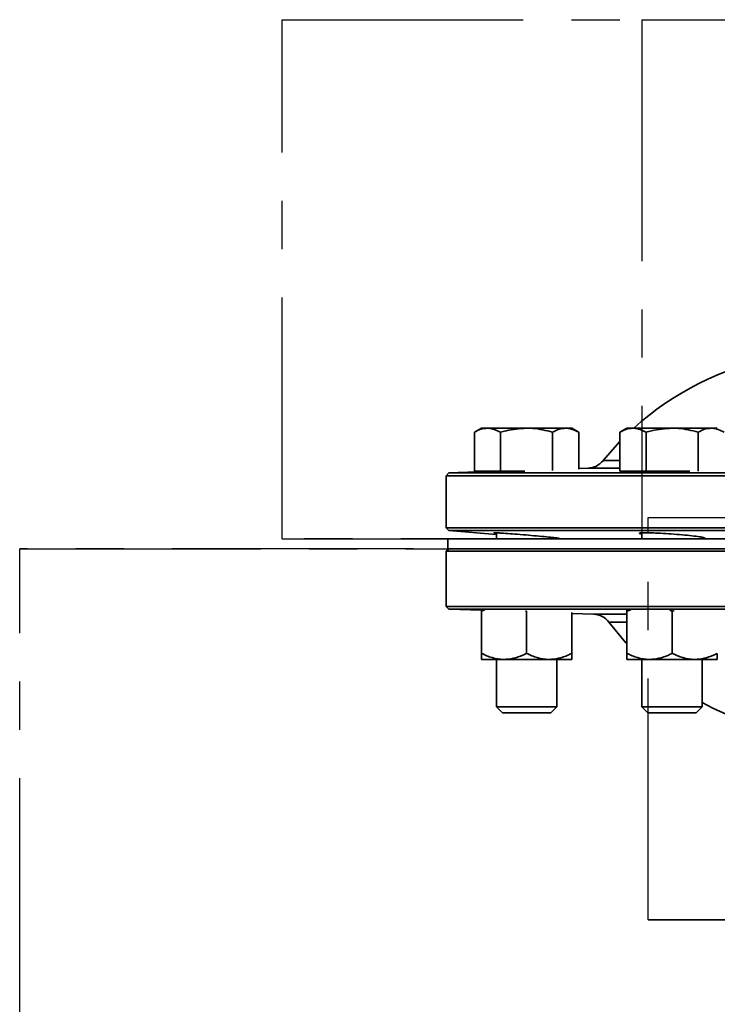
# Model space of a CAD drawing. Units: inches. Extents: x 0.5 to 33.5, y 0.5 to 21.
# Drawn here: x 8.4 to 9.9, y 12.8 to 14.9 of the extents above; entities that cross this region are included whole.
import ezdxf

# ---------------------------------------------------------------- set-up
doc = ezdxf.new("R2010")
doc.units = ezdxf.units.IN
doc.header["$MEASUREMENT"] = 0
doc.linetypes.add('CENTERX2', pattern=[0.8, 0.5, -0.1, 0.1, -0.1])

msp = doc.modelspace()

# ---------------------------------------------------------------- linework, layer by layer
at = {"color": 7, "linetype": 'CENTERX2'}
for p, q in [((8.9921, 13.7848), (8.9921, 14.8599)), ((8.9921, 14.8599), (9.7382, 14.8599)), ((8.9921, 14.8599), (13.2236, 14.8599)), ((9.7382, 14.8599), (9.7382, 13.7848)), ((9.7382, 14.8599), (13.9698, 14.8599)), ((9.751, 12.9954), (9.751, 13.8284)), ((9.751, 13.8284), (12.5493, 13.8284)), ((9.751, 13.8284), (10.4126, 13.8284)), ((9.7382, 13.7848), (8.9921, 13.7848)), ((8.9921, 13.7848), (13.2236, 13.7848)), ((9.7382, 13.7848), (13.9698, 13.7848)), ((8.4483, 11.1889), (8.4483, 13.7641)), ((8.4483, 13.7641), (11.2975, 13.7641)), ((11.6644, 13.7641), (8.4483, 13.7641)), ((12.5493, 12.9954), (9.751, 12.9954)), ((9.751, 12.9954), (10.4126, 12.9954))]:
    msp.add_line(p, q, dxfattribs=at)
at = {"color": 7, "linetype": 'Continuous', "lineweight": 35}
for p, q in [((9.4053, 14.0138), (9.3908, 14.0054)), ((9.4178, 14.0138), (9.4053, 14.0138)), ((9.4989, 14.0138), (9.4178, 14.0138)), ((9.4989, 14.0138), (9.58, 14.0138)), ((9.5926, 14.0138), (9.58, 14.0138)), ((9.6071, 14.0054), (9.5926, 14.0138)), ((9.707, 14.0138), (9.6925, 14.0054)), ((9.7195, 14.0138), (9.707, 14.0138)), ((9.8007, 14.0138), (9.7195, 14.0138)), ((9.8007, 14.0138), (9.8818, 14.0138)), ((9.8943, 14.0138), (9.8818, 14.0138)), ((9.3908, 13.9244), (9.3908, 14.0054)), ((9.4448, 13.9244), (9.4448, 14.0054)), ((9.553, 13.9264), (9.553, 14.0054)), ((9.6071, 13.929), (9.6071, 14.0054)), ((9.6925, 13.9244), (9.6925, 14.0054)), ((9.7466, 13.9244), (9.7466, 14.0054)), ((9.8547, 13.9249), (9.8547, 14.0054)), ((9.6265, 13.9311), (9.6071, 13.9304)), ((9.6925, 13.9311), (9.6265, 13.9311)), ((9.6574, 13.9465), (9.6925, 13.9465)), ((9.3377, 13.921), (9.3325, 13.915)), ((9.3325, 13.915), (9.3325, 13.807)), ((13.6293, 13.915), (9.3325, 13.915)), ((9.436, 13.9244), (9.3377, 13.921)), ((9.3377, 13.921), (13.6242, 13.921)), ((9.4448, 13.9244), (9.3908, 13.9244)), ((9.495, 13.9244), (9.4448, 13.9244)), ((9.7466, 13.9244), (9.6925, 13.9244)), ((9.8371, 13.9244), (9.7466, 13.9244)), ((9.3325, 13.807), (9.3376, 13.8019)), ((9.3325, 13.807), (13.6293, 13.807)), ((9.3376, 13.8019), (9.4364, 13.7932)), ((13.6242, 13.8019), (9.3376, 13.8019)), ((9.4364, 13.7969), (9.4364, 13.7848)), ((9.7382, 13.7969), (9.7382, 13.7848)), ((9.8632, 13.7848), (9.8632, 13.7879)), ((9.3359, 13.7848), (9.3359, 13.7641)), ((13.6259, 13.7848), (9.3359, 13.7848)), ((9.5614, 13.7848), (9.5614, 13.7862)), ((9.3376, 13.7641), (9.3326, 13.7591)), ((9.3326, 13.7591), (9.3326, 13.6441)), ((13.6293, 13.7591), (9.3326, 13.7591)), ((13.6259, 13.7641), (9.3359, 13.7641)), ((9.3326, 13.6441), (9.3378, 13.6389)), ((9.3326, 13.6441), (13.6293, 13.6441)), ((9.3378, 13.6389), (9.4053, 13.6366)), ((13.6241, 13.6389), (9.3378, 13.6389)), ((9.4053, 13.6381), (9.4053, 13.6346)), ((9.4053, 13.6346), (9.4127, 13.6376)), ((9.4053, 13.6346), (9.4053, 13.5473)), ((9.497, 13.6355), (9.4989, 13.6346)), ((9.4989, 13.6346), (9.4989, 13.5473)), ((9.5926, 13.6319), (9.5926, 13.5473)), ((9.5926, 13.63), (9.6378, 13.6284)), ((9.6378, 13.6284), (9.707, 13.6284)), ((9.707, 13.6382), (9.707, 13.6346)), ((9.707, 13.6346), (9.715, 13.6378)), ((9.707, 13.6346), (9.707, 13.5473)), ((9.7959, 13.6368), (9.8007, 13.6346)), ((9.8007, 13.6346), (9.805, 13.6363)), ((9.8007, 13.6346), (9.8007, 13.5473)), ((9.707, 13.612), (9.6695, 13.612)), ((9.4053, 13.5348), (9.4521, 13.5348)), ((9.4364, 13.5348), (9.4364, 13.4368)), ((9.4521, 13.5348), (9.5458, 13.5348)), ((9.5926, 13.5348), (9.5458, 13.5348)), ((9.5614, 13.4368), (9.5614, 13.5348)), ((9.707, 13.5348), (9.7538, 13.5348)), ((9.7382, 13.5348), (9.7382, 13.4368)), ((9.7538, 13.5348), (9.8475, 13.5348)), ((9.8943, 13.5348), (9.8475, 13.5348)), ((9.8632, 13.4368), (9.8632, 13.5348)), ((9.4364, 13.4368), (9.4488, 13.4244)), ((9.4364, 13.4368), (9.4989, 13.4368)), ((9.4488, 13.4244), (9.4989, 13.4244)), ((9.4989, 13.4368), (9.5614, 13.4368)), ((9.4989, 13.4244), (9.549, 13.4244)), ((9.549, 13.4244), (9.5614, 13.4368)), ((9.7382, 13.4368), (9.7506, 13.4244)), ((9.7382, 13.4368), (9.8007, 13.4368)), ((9.7506, 13.4244), (9.8007, 13.4244)), ((9.8007, 13.4368), (9.8632, 13.4368)), ((9.8007, 13.4244), (9.8507, 13.4244)), ((9.8507, 13.4244), (9.8632, 13.4368))]:
    msp.add_line(p, q, dxfattribs=at)
at = {"color": 7, "linetype": 'Continuous', "lineweight": 35, "flags": 128}
for points in [[(9.6925, 13.9861), (9.6923, 13.9859), (9.6574, 13.9465)], [(9.6695, 13.612), (9.7049, 13.5694), (9.707, 13.5671)]]:
    msp.add_lwpolyline(points, dxfattribs=at)
at = {"color": 7, "linetype": 'Continuous', "lineweight": 35}
for centre, radius, start, end in [((10.1268, 13.566), 0.6042, 101.0544, 132.1745), ((9.6251, 13.9727), 0.0417, 272, 320.9684), ((9.6363, 13.5868), 0.0417, 37.1273, 88), ((10.1512, 13.9766), 0.6042, 241.5244, 259.1478)]:
    msp.add_arc(centre, radius, start, end, dxfattribs=at)
for points, knots in [([(9.3908, 14.0054), (9.3952, 14.0077), (9.404, 14.0125), (9.4132, 14.0133), (9.4178, 14.0138)], [0, 0, 0, 0, 0.495458, 1, 1, 1, 1]), ([(9.4178, 14.0138), (9.4184, 14.0138), (9.4276, 14.0136), (9.4365, 14.0094), (9.4448, 14.0054)], [0, 0, 0, 0, 0.070219, 1, 1, 1, 1]), ([(9.4448, 14.0054), (9.4487, 14.0065), (9.4663, 14.0114), (9.4846, 14.0127), (9.4989, 14.0138)], [0, 0, 0, 0, 0.217079, 1, 1, 1, 1]), ([(9.4989, 14.0138), (9.5033, 14.0137), (9.5216, 14.0133), (9.5394, 14.0088), (9.553, 14.0054)], [0, 0, 0, 0, 0.236627, 1, 1, 1, 1]), ([(9.553, 14.0054), (9.5574, 14.0077), (9.5663, 14.0125), (9.5754, 14.0133), (9.58, 14.0138)], [0, 0, 0, 0, 0.495458, 1, 1, 1, 1]), ([(9.58, 14.0138), (9.5807, 14.0138), (9.5898, 14.0136), (9.5988, 14.0094), (9.6071, 14.0054)], [0, 0, 0, 0, 0.070219, 1, 1, 1, 1]), ([(9.6925, 14.0054), (9.6969, 14.0077), (9.7058, 14.0125), (9.7149, 14.0133), (9.7195, 14.0138)], [0, 0, 0, 0, 0.495458, 1, 1, 1, 1]), ([(9.7195, 14.0138), (9.7202, 14.0138), (9.7293, 14.0136), (9.7383, 14.0094), (9.7466, 14.0054)], [0, 0, 0, 0, 0.070219, 1, 1, 1, 1]), ([(9.7466, 14.0054), (9.7504, 14.0065), (9.768, 14.0114), (9.7863, 14.0127), (9.8007, 14.0138)], [0, 0, 0, 0, 0.217079, 1, 1, 1, 1]), ([(9.8007, 14.0138), (9.805, 14.0137), (9.8233, 14.0133), (9.8411, 14.0088), (9.8547, 14.0054)], [0, 0, 0, 0, 0.236627, 1, 1, 1, 1]), ([(9.8547, 14.0054), (9.8591, 14.0077), (9.868, 14.0125), (9.8772, 14.0133), (9.8818, 14.0138)], [0, 0, 0, 0, 0.495458, 1, 1, 1, 1]), ([(9.8818, 14.0138), (9.8824, 14.0138), (9.8916, 14.0136), (9.9005, 14.0094), (9.9088, 14.0054)], [0, 0, 0, 0, 0.070219, 1, 1, 1, 1]), ([(9.4511, 13.9233), (9.4462, 13.9232), (9.4364, 13.9229), (9.4307, 13.9229), (9.4306, 13.923), (9.4351, 13.9232), (9.4364, 13.9233)], [0, 0, 0, 0, 0.294085, 0.588173, 0.882205, 1, 1, 1, 1]), ([(9.4885, 13.9244), (9.4867, 13.9244), (9.4773, 13.9241), (9.464, 13.9237), (9.4547, 13.9234), (9.4511, 13.9233)], [0, 0, 0, 0, 0.127532, 0.663981, 1, 1, 1, 1]), ([(9.7528, 13.923), (9.7479, 13.9229), (9.7382, 13.9229), (9.7324, 13.9231), (9.7324, 13.9235), (9.7369, 13.9238), (9.7382, 13.9239)], [0, 0, 0, 0, 0.29413, 0.58826, 0.882423, 1, 1, 1, 1]), ([(9.8162, 13.9244), (9.8133, 13.9243), (9.8032, 13.924), (9.7844, 13.9235), (9.7657, 13.9231), (9.7564, 13.923), (9.7528, 13.923)], [0, 0, 0, 0, 0.131852, 0.46258, 0.793145, 1, 1, 1, 1]), ([(9.4364, 13.7961), (9.4344, 13.7964), (9.4299, 13.797), (9.4321, 13.7972), (9.4399, 13.7968), (9.448, 13.7963), (9.4511, 13.7961)], [0, 0, 0, 0, 0.241564, 0.53133, 0.820535, 1, 1, 1, 1]), ([(9.4511, 13.7961), (9.4571, 13.7957), (9.4689, 13.7949), (9.4915, 13.793), (9.5146, 13.7911), (9.536, 13.7891), (9.5532, 13.7873), (9.5644, 13.7859), (9.5675, 13.7853), (9.566, 13.7851), (9.5618, 13.7853), (9.5614, 13.7854)], [0, 0, 0, 0, 0.123302, 0.246591, 0.370194, 0.494083, 0.617981, 0.741588, 0.864727, 0.987431, 1, 1, 1, 1]), ([(9.7382, 13.7946), (9.7361, 13.795), (9.7316, 13.7959), (9.7338, 13.7968), (9.7415, 13.7972), (9.7497, 13.797), (9.7528, 13.797)], [0, 0, 0, 0, 0.237313, 0.528858, 0.819388, 1, 1, 1, 1]), ([(9.7528, 13.797), (9.7587, 13.7968), (9.7705, 13.7964), (9.7931, 13.7951), (9.8161, 13.7934), (9.8375, 13.7914), (9.8547, 13.7894), (9.8661, 13.7875), (9.8692, 13.7862), (9.8678, 13.7854), (9.8636, 13.7854), (9.8632, 13.7854)], [0, 0, 0, 0, 0.122809, 0.245607, 0.368679, 0.492188, 0.616022, 0.739917, 0.863569, 0.986769, 1, 1, 1, 1]), ([(9.4053, 13.5473), (9.4125, 13.544), (9.4273, 13.5373), (9.4435, 13.5348), (9.4519, 13.5348), (9.4521, 13.5348)], [0, 0, 0, 0, 0.483998, 0.985621, 1, 1, 1, 1]), ([(9.4053, 13.5348), (9.4053, 13.5348), (9.4053, 13.5349), (9.4053, 13.5393), (9.4053, 13.5459), (9.4053, 13.5473)], [0, 0, 0, 0, 0.066045, 0.812902, 1, 1, 1, 1]), ([(9.4521, 13.5348), (9.4586, 13.5352), (9.472, 13.5362), (9.4875, 13.5418), (9.4963, 13.546), (9.4989, 13.5473)], [0, 0, 0, 0, 0.405721, 0.826099, 1, 1, 1, 1]), ([(9.4989, 13.5473), (9.5062, 13.544), (9.521, 13.5373), (9.5372, 13.5348), (9.5455, 13.5348), (9.5458, 13.5348)], [0, 0, 0, 0, 0.483998, 0.985621, 1, 1, 1, 1]), ([(9.5458, 13.5348), (9.5523, 13.5352), (9.5656, 13.5362), (9.5812, 13.5418), (9.59, 13.546), (9.5926, 13.5473)], [0, 0, 0, 0, 0.405721, 0.826099, 1, 1, 1, 1]), ([(9.5926, 13.5348), (9.5926, 13.5348), (9.5926, 13.5349), (9.5926, 13.5393), (9.5926, 13.5459), (9.5926, 13.5473)], [0, 0, 0, 0, 0.066045, 0.812902, 1, 1, 1, 1]), ([(9.707, 13.5473), (9.7143, 13.544), (9.7291, 13.5373), (9.7453, 13.5348), (9.7536, 13.5348), (9.7538, 13.5348)], [0, 0, 0, 0, 0.483998, 0.985621, 1, 1, 1, 1]), ([(9.707, 13.5348), (9.707, 13.5348), (9.707, 13.5349), (9.707, 13.5393), (9.707, 13.5459), (9.707, 13.5473)], [0, 0, 0, 0, 0.066045, 0.812902, 1, 1, 1, 1]), ([(9.7538, 13.5348), (9.7604, 13.5352), (9.7737, 13.5362), (9.7892, 13.5418), (9.7981, 13.546), (9.8007, 13.5473)], [0, 0, 0, 0, 0.405721, 0.826099, 1, 1, 1, 1]), ([(9.8007, 13.5473), (9.8079, 13.544), (9.8228, 13.5373), (9.839, 13.5348), (9.8473, 13.5348), (9.8475, 13.5348)], [0, 0, 0, 0, 0.483998, 0.985621, 1, 1, 1, 1]), ([(9.8475, 13.5348), (9.854, 13.5352), (9.8674, 13.5362), (9.8829, 13.5418), (9.8917, 13.546), (9.8943, 13.5473)], [0, 0, 0, 0, 0.405721, 0.826099, 1, 1, 1, 1]), ([(9.8943, 13.5348), (9.8943, 13.5348), (9.8943, 13.5349), (9.8943, 13.5393), (9.8943, 13.5459), (9.8943, 13.5473)], [0, 0, 0, 0, 0.066045, 0.812902, 1, 1, 1, 1])]:
    msp.add_open_spline(points, degree=3, knots=knots, dxfattribs=at)

doc.saveas('drawing.dxf')
